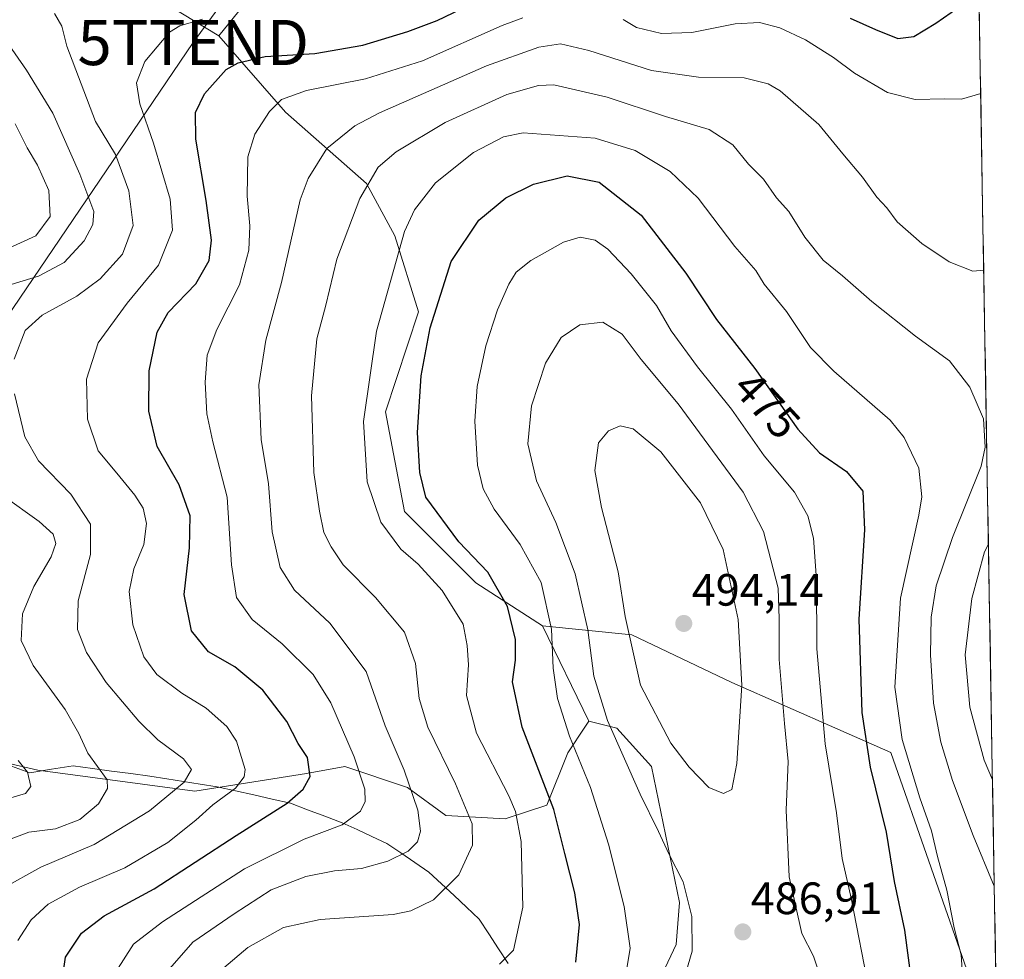
# Model space of a CAD drawing. Units: metres. Extents: x 613386 to 616811, y 4782586 to 4784957.
# Drawn here: x 616592 to 616810, y 4782827 to 4783035 of the extents above; entities that cross this region are included whole.
import ezdxf
from ezdxf.enums import TextEntityAlignment as Align

# ---------------------------------------------------------------- set-up
doc = ezdxf.new("R2010")
doc.units = ezdxf.units.M
doc.header["$MEASUREMENT"] = 0
doc.layers.get('0').update_dxf_attribs({"lineweight": 5})
for name, color, linetype, lineweight in [('Arbolado forestal CxS', 92, 'Continuous', 0), ('Carátula', 7, 'Continuous', 5), ('Corriente natural lineal', 142, 'Continuous', 13), ('Curva de nivel maestra', 36, 'Continuous', 30), ('Curva de nivel normal', 36, 'Continuous', 0), ('Municipio CxS', 142, 'Continuous', 0), ('Pastizal CxS', 92, 'Continuous', 0), ('Punto de cota en terreno', 7, 'Continuous', 0), ('Rótulo de curva de nivel directora', 19, 'Continuous', 0), ('Rótulo de punto de cota en terreno', 19, 'Continuous', 0), ('Tendido', 6, 'Continuous', 0), ('Torre de tendido puntual', 7, 'Continuous', 0)]:
    doc.layers.add(name, color=color, linetype=linetype, lineweight=lineweight)
doc.styles.add('Arial', font='txt', dxfattribs={"height": 0.2})

# ---------------------------------------------------------------- blocks, each defined once
blk = doc.blocks.new('*U151')
at = {"layer": 'Arbolado forestal CxS', "color": 92, "linetype": 'Continuous', "lineweight": 0}
blk.add_polyline3d([(616802.57, 4783139.52, 416.59), (616809.88, 4782714.33, 491.95), (616807.44, 4782712.26, 493.19), (616807.44, 4782712.26, 493.19), (616791.66, 4782713.31, 497.48), (616781.15, 4782723.83, 495.61), (616777.99, 4782738.56, 490.58), (616774.84, 4782779.59, 485.94), (616777.99, 4782803.78, 480.6), (616802.65, 4782821.47, 468.29), (616784.8, 4782872.47, 471.17), (616749.59, 4782887.94, 489.82), (616727.51, 4782898.46, 491.55), (616707.72, 4782900.51, 479.96), (616693, 4782909.98, 472.95), (616677.22, 4782925.76, 472.36), (616673.01, 4782947.85, 473.27), (616680.37, 4782969.95, 475.12), (616675.12, 4782986.78, 471.06), (616668.8, 4782998.35, 466.92), (616650.93, 4783014.13, 457.57), (616636.2, 4783030.96, 449.03), (616668.12, 4783070.47, 430.02)], dxfattribs=at)
blk = doc.blocks.new('*U153')
at = {"layer": 'Arbolado forestal CxS', "color": 92, "linetype": 'Continuous', "lineweight": 0}
blk.add_polyline3d([(616668.12, 4783070.47, 430.02), (616636.2, 4783030.96, 449.03), (616617.27, 4783042.53, 442.26)], dxfattribs=at)
blk = doc.blocks.new('*U165')
at = {"layer": 'Curva de nivel normal', "color": 36, "linetype": 'Continuous', "lineweight": 0}
for points in [[(616591.17, 4783011.55, 430), (616593.78, 4783006.23, 430), (616596.11, 4783002.4, 430), (616598.59, 4782996.76, 430), (616598.89, 4782991, 430), (616595.73, 4782986.74, 430), (616589.72, 4782984.02, 430)], [(616591.8, 4782870.66, 430), (616593.88, 4782868.14, 430), (616594.58, 4782864.94, 430), (616593.39, 4782863.37, 430), (616582.82, 4782860.29, 430)]]:
    blk.add_polyline3d(points, dxfattribs=at)
blk = doc.blocks.new('*U171')
at = {"layer": 'Curva de nivel normal', "color": 36, "linetype": 'Continuous', "lineweight": 0}
for points in [[(616588.08, 4782852.53, 435), (616594.16, 4782854.86, 435), (616600.07, 4782855.6, 435), (616605.47, 4782857.67, 435), (616609.59, 4782861.13, 435), (616611.54, 4782864.51, 435), (616611.5, 4782866.45, 435), (616607.22, 4782872.34, 435), (616605.19, 4782876.69, 435), (616602.16, 4782881.96, 435), (616595.1, 4782891.68, 435), (616592.47, 4782897.25, 435), (616592.77, 4782903.16, 435), (616595.29, 4782909.17, 435), (616599.07, 4782915.73, 435), (616600.14, 4782918.73, 435), (616599.54, 4782920.73, 435), (616596.43, 4782923.54, 435), (616588.41, 4782929.32, 435)], [(616586.76, 4782974.94, 435), (616596.33, 4782977.86, 435), (616601.96, 4782980.82, 435), (616606.41, 4782985.64, 435), (616608.28, 4782989.26, 435), (616608.52, 4782992.17, 435), (616605.42, 4783000.39, 435), (616599.44, 4783013.9, 435), (616593.68, 4783023.38, 435), (616587.4, 4783032.34, 435)]]:
    blk.add_polyline3d(points, dxfattribs=at)
blk = doc.blocks.new('*U187')
at = {"layer": 'Curva de nivel normal', "color": 36, "linetype": 'Continuous', "lineweight": 0}
blk.add_polyline3d([(616738.97, 4782821.97, 485), (616740.82, 4782828.54, 485), (616740.81, 4782836.16, 485), (616738.86, 4782843.88, 485), (616735.68, 4782850.03, 485), (616733.42, 4782855, 485), (616729.34, 4782863.27, 485), (616722.14, 4782879.52, 485), (616719.08, 4782889.32, 485), (616717.75, 4782899.57, 485), (616714.99, 4782912, 485), (616710.71, 4782923.34, 485), (616706.46, 4782932.57, 485), (616704.49, 4782940.73, 485), (616705.3, 4782949.18, 485), (616708.42, 4782958.55, 485), (616711.89, 4782964.28, 485), (616716, 4782967.07, 485), (616721.12, 4782967.65, 485), (616725.39, 4782965.03, 485), (616729.58, 4782959.39, 485), (616737.75, 4782949.56, 485), (616752.14, 4782930.06, 485), (616756.6, 4782921.37, 485), (616759.88, 4782908.83, 485), (616760.08, 4782902.06, 485), (616760.1, 4782893.06, 485), (616761.27, 4782878.86, 485), (616762.08, 4782870.5, 485), (616761.67, 4782859.69, 485), (616762.3, 4782844.96, 485), (616765.08, 4782832.44, 485), (616767.69, 4782827.39, 485), (616770.22, 4782819.93, 485)], dxfattribs=at)
blk = doc.blocks.new('*U195')
at = {"layer": 'Curva de nivel normal', "color": 36, "linetype": 'Continuous', "lineweight": 0}
for points in [[(616588.3, 4782842.41, 440), (616596.78, 4782847.07, 440), (616608.63, 4782852.14, 440), (616620.87, 4782859.56, 440), (616628.52, 4782865.88, 440), (616630.14, 4782868.69, 440), (616628.36, 4782871.1, 440), (616622.7, 4782875.3, 440), (616618.51, 4782879.36, 440), (616611.29, 4782887.92, 440), (616606.88, 4782894.56, 440), (616604.93, 4782899.7, 440), (616605.04, 4782906.02, 440), (616607.82, 4782916.27, 440), (616607.79, 4782922.96, 440), (616603.44, 4782929.64, 440), (616596.28, 4782936.96, 440), (616593.31, 4782942.26, 440), (616590.96, 4782951.82, 440)], [(616590.89, 4782959.47, 440), (616593.33, 4782965.82, 440), (616597.12, 4782969.22, 440), (616604.75, 4782973.39, 440), (616609.97, 4782977.22, 440), (616614.91, 4782982.72, 440), (616617.21, 4782989.05, 440), (616616.27, 4782996.72, 440), (616613.29, 4783004.71, 440), (616608.87, 4783012.04, 440), (616602.54, 4783028.74, 440), (616601.43, 4783033.1, 440), (616599.87, 4783035.95, 440)]]:
    blk.add_polyline3d(points, dxfattribs=at)
blk = doc.blocks.new('*U217')
at = {"layer": 'Curva de nivel normal', "color": 36, "linetype": 'Continuous', "lineweight": 0}
blk.add_polyline3d([(616780.1, 4782819.42, 480), (616775.98, 4782840.27, 480), (616774.01, 4782849.04, 480), (616772.78, 4782859.09, 480), (616770.23, 4782874.38, 480), (616768.45, 4782895.42, 480), (616768.34, 4782910.69, 480), (616767.67, 4782919.87, 480), (616766.43, 4782924.85, 480), (616763.5, 4782930.04, 480), (616756.76, 4782938.12, 480), (616749.56, 4782948.42, 480), (616742.02, 4782957.75, 480), (616736.24, 4782965.76, 480), (616732.93, 4782971.35, 480), (616727.35, 4782978.37, 480), (616722.23, 4782983.84, 480), (616719.37, 4782985.77, 480), (616716.05, 4782986.47, 480), (616712.41, 4782985.32, 480), (616705.15, 4782981.29, 480), (616701.9, 4782978.72, 480), (616700.34, 4782976.05, 480), (616697.83, 4782970.39, 480), (616695.19, 4782962.39, 480), (616693.3, 4782953.39, 480), (616692.8, 4782945.72, 480), (616693.36, 4782936.06, 480), (616694.6, 4782930.8, 480), (616697.07, 4782926.27, 480), (616702.78, 4782918.44, 480), (616707.43, 4782910.05, 480), (616709.75, 4782899.72, 480), (616710.1, 4782891.14, 480), (616711.07, 4782884.4, 480), (616713.76, 4782876.07, 480), (616718.35, 4782864.74, 480), (616722.38, 4782852.16, 480), (616725.8, 4782838.38, 480), (616727.16, 4782829.19, 480), (616726.02, 4782822.44, 480)], dxfattribs=at)
blk = doc.blocks.new('*U230')
at = {"layer": 'Curva de nivel normal', "color": 36, "linetype": 'Continuous', "lineweight": 0}
blk.add_polyline3d([(616637.32, 4782824.83, 465), (616642.56, 4782829.35, 465), (616650.51, 4782833.75, 465), (616658.59, 4782835.52, 465), (616674.72, 4782836.66, 465), (616678.64, 4782837.44, 465), (616683.64, 4782839.85, 465), (616689.24, 4782845.43, 465), (616692.28, 4782851.98, 465), (616692.2, 4782856.71, 465), (616688.54, 4782865.55, 465), (616682.43, 4782878.1, 465), (616680.46, 4782884.44, 465), (616679.68, 4782892.18, 465), (616677.22, 4782899.06, 465), (616670.82, 4782906.73, 465), (616663.67, 4782913.96, 465), (616660.99, 4782917.97, 465), (616659.38, 4782921.11, 465), (616658.44, 4782925.88, 465), (616657.17, 4782934.4, 465), (616656.69, 4782951.33, 465), (616657.87, 4782963.98, 465), (616659.83, 4782971.42, 465), (616662.3, 4782981.59, 465), (616667.36, 4782995, 465), (616671.4, 4783001.91, 465), (616675.4, 4783005.34, 465), (616686.26, 4783011.81, 465), (616699.84, 4783017.98, 465), (616706.9, 4783020, 465), (616710.25, 4783020.14, 465), (616722.05, 4783017.44, 465), (616734.99, 4783013.15, 465), (616744.62, 4783010.28, 465), (616749.86, 4783006.85, 465), (616753.3, 4783002.63, 465), (616756.6, 4782999.27, 465), (616759.51, 4782995.19, 465), (616762.2, 4782992.14, 465), (616765.78, 4782986.48, 465), (616769.82, 4782981.38, 465), (616774.07, 4782977.92, 465), (616780.56, 4782972.23, 465), (616790.23, 4782964.58, 465), (616797.74, 4782959.09, 465), (616802.29, 4782953.3, 465), (616805.28, 4782946.3, 465), (616805.66, 4782940.02, 465), (616804.77, 4782935.8, 465), (616798.43, 4782919.99, 465), (616794.83, 4782909.35, 465), (616793.72, 4782902.4, 465), (616793.54, 4782894.06, 465), (616794.26, 4782883.4, 465), (616795.81, 4782874.77, 465), (616798.42, 4782866.29, 465), (616803.02, 4782854.11, 465), (616807.67, 4782842.93, 465)], dxfattribs=at)
blk = doc.blocks.new('*U232')
at = {"layer": 'Curva de nivel normal', "color": 36, "linetype": 'Continuous', "lineweight": 0}
for points in [[(616624.28, 4782823.54, 460), (616630.42, 4782830.5, 460), (616639.56, 4782836.75, 460), (616647.77, 4782842.12, 460), (616655.4, 4782845.07, 460), (616661.73, 4782846.27, 460), (616667.73, 4782846.79, 460), (616673.53, 4782848.43, 460), (616678.04, 4782850.67, 460), (616680.14, 4782852.74, 460), (616680.8, 4782855.07, 460), (616680.22, 4782859.74, 460), (616677.16, 4782868.56, 460), (616672.98, 4782878.38, 460), (616668.74, 4782890.41, 460), (616660.69, 4782901.06, 460), (616652.88, 4782908.38, 460), (616649.71, 4782913.42, 460), (616647.95, 4782921.29, 460), (616647.13, 4782931.87, 460), (616645.52, 4782941.68, 460), (616644.99, 4782953.79, 460), (616646.55, 4782963.67, 460), (616650.05, 4782976.46, 460), (616654.2, 4782994.72, 460), (616655.92, 4782999.43, 460), (616660.08, 4783006.04, 460), (616666.28, 4783011.05, 460), (616671.7, 4783013.96, 460), (616695.39, 4783024.39, 460), (616706.97, 4783028.52, 460), (616711.72, 4783029.2, 460), (616718.01, 4783027.78, 460), (616731.87, 4783023.36, 460), (616742.24, 4783021.87, 460), (616752.32, 4783021.7, 460), (616757.66, 4783020.34, 460), (616760.31, 4783018.83, 460), (616768.9, 4783011.38, 460), (616774.18, 4783004.92, 460), (616778.49, 4782999.76, 460), (616781.66, 4782995.34, 460), (616783.91, 4782992.92, 460), (616786.16, 4782989.85, 460), (616791.64, 4782985.04, 460), (616797.66, 4782981.02, 460), (616802.95, 4782978.96, 460), (616805.33, 4782979.13, 460)], [(616806.37, 4782918.58, 460), (616805.5, 4782916.87, 460), (616802.72, 4782906.52, 460), (616801.23, 4782894.1, 460), (616802.23, 4782882.51, 460), (616805.4, 4782870.75, 460), (616807.27, 4782866.45, 460)]]:
    blk.add_polyline3d(points, dxfattribs=at)
blk = doc.blocks.new('*U236')
at = {"layer": 'Curva de nivel normal', "color": 36, "linetype": 'Continuous', "lineweight": 0}
blk.add_polyline3d([(616591.71, 4782830.91, 445), (616594.7, 4782835.43, 445), (616598.4, 4782838.94, 445), (616605.35, 4782842.71, 445), (616615.37, 4782846.92, 445), (616624.87, 4782852.55, 445), (616631.11, 4782857.48, 445), (616634.85, 4782860.92, 445), (616639.88, 4782864.6, 445), (616641.81, 4782867.09, 445), (616641.97, 4782868.74, 445), (616640.07, 4782874.99, 445), (616637.93, 4782878.23, 445), (616633.36, 4782882.29, 445), (616627.96, 4782885.57, 445), (616622.48, 4782889.7, 445), (616619.58, 4782893.62, 445), (616617.17, 4782900.73, 445), (616616.37, 4782908.06, 445), (616617.4, 4782913.06, 445), (616619.59, 4782918.5, 445), (616620.16, 4782923.14, 445), (616619.41, 4782926.5, 445), (616617.6, 4782929.37, 445), (616613.59, 4782934.28, 445), (616609.5, 4782939.21, 445), (616607.15, 4782946.23, 445), (616606.93, 4782955.08, 445), (616609.52, 4782963.08, 445), (616615.9, 4782971.88, 445), (616622.86, 4782980.23, 445), (616625.95, 4782988.01, 445), (616625.38, 4782994.9, 445), (616621.72, 4783007.28, 445), (616618.68, 4783015.98, 445), (616617.94, 4783020.62, 445), (616619.78, 4783025.35, 445), (616625.26, 4783031.78, 445), (616627.52, 4783033.22, 445), (616632.57, 4783034.7, 445)], dxfattribs=at)
blk = doc.blocks.new('*U241')
at = {"layer": 'Curva de nivel normal', "color": 36, "linetype": 'Continuous', "lineweight": 0}
blk.add_polyline3d([(616698.24, 4782825.66, 470), (616701.36, 4782828.77, 470), (616703.42, 4782838.26, 470), (616703.03, 4782852.78, 470), (616701.76, 4782859.38, 470), (616700.28, 4782862.87, 470), (616693.16, 4782876.73, 470), (616690.96, 4782885.04, 470), (616691.36, 4782891.89, 470), (616691.08, 4782896.1, 470), (616690.21, 4782900.88, 470), (616685.6, 4782908.27, 470), (616680.28, 4782914.12, 470), (616676.39, 4782917.46, 470), (616672.04, 4782923.42, 470), (616668.96, 4782932.34, 470), (616668.14, 4782945.7, 470), (616671.02, 4782965.68, 470), (616677.25, 4782987.72, 470), (616679.46, 4782992.5, 470), (616684.11, 4782998.51, 470), (616692.5, 4783005.18, 470), (616699.14, 4783008.62, 470), (616703.5, 4783009.51, 470), (616719.39, 4783008.38, 470), (616728.22, 4783005.6, 470), (616735.99, 4783000.95, 470), (616742.16, 4782995.05, 470), (616750.32, 4782984.39, 470), (616754.94, 4782979.05, 470), (616756.8, 4782976.04, 470), (616761.71, 4782970.03, 470), (616767.05, 4782962.06, 470), (616772.15, 4782956.82, 470), (616784.64, 4782945.98, 470), (616787.73, 4782942.15, 470), (616791, 4782935.35, 470), (616791.61, 4782929.05, 470), (616790.97, 4782924.99, 470), (616786.9, 4782906.58, 470), (616785.7, 4782886.9, 470), (616787.29, 4782875.35, 470), (616791.19, 4782862.46, 470), (616793.76, 4782855.15, 470), (616795.11, 4782849.48, 470), (616797.15, 4782841.99, 470), (616798.83, 4782833.67, 470), (616800.33, 4782827.74, 470), (616801.03, 4782817.75, 470)], dxfattribs=at)
blk = doc.blocks.new('*U244')
at = {"layer": 'Curva de nivel normal', "color": 36, "linetype": 'Continuous', "lineweight": 0}
for points in [[(616611.74, 4782821.29, 455), (616617.34, 4782830.07, 455), (616623.74, 4782835.03, 455), (616641.82, 4782846.74, 455), (616655.06, 4782853.3, 455), (616663.48, 4782856.49, 455), (616667.53, 4782859.47, 455), (616668.51, 4782861.63, 455), (616668.46, 4782864.37, 455), (616666.09, 4782871.49, 455), (616660.91, 4782883.45, 455), (616657.05, 4782889.72, 455), (616650.19, 4782896.52, 455), (616643.52, 4782901.85, 455), (616640.07, 4782906.74, 455), (616638.98, 4782913.98, 455), (616638, 4782928.92, 455), (616634.86, 4782941.22, 455), (616633.52, 4782947.39, 455), (616633.14, 4782954.39, 455), (616633.6, 4782960.39, 455), (616635.74, 4782966.05, 455), (616640.73, 4782975.94, 455), (616642.82, 4782983.58, 455), (616643.04, 4782988.94, 455), (616642.45, 4782995.51, 455), (616642.62, 4783004.2, 455), (616644.11, 4783009.22, 455), (616647.38, 4783014.28, 455), (616650.03, 4783016.89, 455), (616655.6, 4783018.88, 455), (616668.6, 4783021.48, 455), (616681.23, 4783025.46, 455), (616698.87, 4783033.3, 455), (616703.37, 4783034.98, 455)], [(616725.59, 4783034.58, 455), (616728.54, 4783032.86, 455), (616734.08, 4783031.49, 455), (616740.8, 4783031.7, 455), (616750.38, 4783033.64, 455), (616755.76, 4783033.91, 455), (616760.24, 4783032.76, 455), (616765.95, 4783030.12, 455), (616772.14, 4783026.18, 455), (616776.73, 4783022.72, 455), (616784.02, 4783018.43, 455), (616790.16, 4783016.92, 455), (616796.7, 4783017.04, 455), (616800.38, 4783016.95, 455), (616804.66, 4783018.25, 455)]]:
    blk.add_polyline3d(points, dxfattribs=at)
blk = doc.blocks.new('*U261')
at = {"layer": 'Curva de nivel maestra', "color": 36, "linetype": 'Continuous', "lineweight": 30}
blk.add_polyline3d([(616715.15, 4782826.08, 475), (616715.97, 4782834.41, 475), (616714.89, 4782841.41, 475), (616712.7, 4782850.1, 475), (616710.24, 4782859.83, 475), (616703.24, 4782878.08, 475), (616701.14, 4782888.1, 475), (616701.8, 4782892.9, 475), (616701.81, 4782897.44, 475), (616700.03, 4782904.73, 475), (616695.7, 4782912.34, 475), (616689.22, 4782919.04, 475), (616681.98, 4782928.98, 475), (616680.6, 4782934.42, 475), (616680.1, 4782943.24, 475), (616680.92, 4782955.75, 475), (616682.88, 4782966.39, 475), (616687.56, 4782981.06, 475), (616693.66, 4782990.2, 475), (616699.65, 4782995.17, 475), (616705.74, 4782998.19, 475), (616713.21, 4783000.01, 475), (616720.29, 4782998.59, 475), (616729.57, 4782991.32, 475), (616739.48, 4782978.48, 475), (616746.26, 4782968.21, 475), (616754.73, 4782957.44, 475), (616764.21, 4782943.98, 475), (616769.01, 4782938.78, 475), (616775.02, 4782934.64, 475), (616778.58, 4782930.29, 475), (616778.94, 4782921.73, 475), (616777.72, 4782901.98, 475), (616778.35, 4782881.32, 475), (616780.24, 4782869.2, 475), (616783.78, 4782854.82, 475), (616785.56, 4782843.92, 475), (616787.8, 4782833.19, 475), (616789.44, 4782820.91, 475)], dxfattribs=at)
blk = doc.blocks.new('*U262')
at = {"layer": 'Curva de nivel maestra', "color": 36, "linetype": 'Continuous', "lineweight": 30}
for points in [[(616601.12, 4782818.95, 450), (616602.24, 4782827.19, 450), (616605.79, 4782832.47, 450), (616610.84, 4782836.36, 450), (616621.89, 4782842.31, 450), (616640.04, 4782854.07, 450), (616651.27, 4782861.27, 450), (616654.83, 4782864.36, 450), (616656.38, 4782867.15, 450), (616655.81, 4782871.39, 450), (616653.75, 4782874.45, 450), (616651.18, 4782879.33, 450), (616645.92, 4782886.27, 450), (616639.73, 4782891.43, 450), (616633.92, 4782894.76, 450), (616630.1, 4782899.36, 450), (616628.48, 4782907.4, 450), (616629.7, 4782917.73, 450), (616629.87, 4782924.8, 450), (616627.42, 4782931.66, 450), (616622.52, 4782940.18, 450), (616620.73, 4782947.95, 450), (616620.79, 4782956.87, 450), (616622.51, 4782965.41, 450), (616624.97, 4782969.81, 450), (616631.09, 4782976.17, 450), (616634.01, 4782981.26, 450), (616634.57, 4782985.81, 450), (616633.36, 4782994.54, 450), (616631.12, 4783008.12, 450), (616631.05, 4783014.02, 450), (616633.02, 4783018.17, 450), (616637.83, 4783023.55, 450), (616640.45, 4783025.03, 450), (616646.4, 4783026.4, 450), (616657.4, 4783027.05, 450), (616668.04, 4783028.92, 450), (616678, 4783031.94, 450), (616684.43, 4783034.36, 450), (616698.74, 4783041.3, 450)], [(616775.8, 4783034.89, 450), (616781.39, 4783032.42, 450), (616786.34, 4783030.4, 450), (616789.89, 4783030.81, 450), (616794.71, 4783033.82, 450), (616803.22, 4783039.74, 450)]]:
    blk.add_polyline3d(points, dxfattribs=at)
blk = doc.blocks.new('5PATER')
at = {"layer": 'Carátula', "linetype": 'Continuous', "lineweight": 5}
h = blk.add_hatch(color=250, dxfattribs=at)
edge = h.paths.add_edge_path()
edge.add_ellipse((0, 0.01), major_axis=(-1.33, -1.34), ratio=0.999422, start_angle=0, end_angle=360)
blk = doc.blocks.new('5TTEND')
blk.add_text('5TTEND', height=10).set_placement((0, 0), align=Align.MIDDLE_CENTER)

msp = doc.modelspace()

# ---------------------------------------------------------------- linework, layer by layer
at = {"layer": 'Arbolado forestal CxS', "color": 92, "linetype": 'Continuous', "lineweight": 0}
for points in [[(616802.57, 4783139.52, 416.59), (616801.09, 4783139.65, 416.7), (616780.53, 4783139.65, 419.2), (616765.38, 4783137.49, 418.25), (616754.56, 4783122.34, 421.27), (616752.39, 4783098.53, 424.24), (616751.31, 4783085.54, 431.25), (616739.53, 4783076.77, 438.82), (616715.38, 4783069.42, 437.24), (616696.47, 4783077.82, 430.61), (616683.87, 4783077.82, 430.23), (616668.12, 4783070.47, 430.02), (616636.2, 4783030.96, 449.03)], [(616802.57, 4783139.52, 416.59), (616801.09, 4783139.65, 416.7), (616780.53, 4783139.65, 419.2), (616765.38, 4783137.49, 418.25), (616754.56, 4783122.34, 421.27), (616752.39, 4783098.53, 424.24), (616751.31, 4783085.54, 431.25), (616739.53, 4783076.77, 438.82), (616715.38, 4783069.42, 437.24), (616696.47, 4783077.82, 430.61), (616683.87, 4783077.82, 430.23), (616668.12, 4783070.47, 430.02), (616636.2, 4783030.96, 449.03)], [(616802.57, 4783139.52, 416.59), (616809.88, 4782714.33, 491.95)], [(616459.79, 4783100.34, 380.2), (616471.08, 4783061.47, 386.98), (616488.96, 4783036.22, 391.4), (616499.48, 4783017.29, 393.1), (616519.46, 4783009.92, 399.22), (616547.86, 4782996.25, 417.24), (616568.89, 4782993.09, 423.97), (616578.36, 4782996.25, 422.74), (616587.82, 4783009.92, 427.89), (616579.41, 4783026.75, 429.29), (616575.2, 4783039.38, 431.58), (616578.36, 4783047.79, 435.12), (616592.03, 4783050.95, 438.1), (616617.27, 4783042.53, 442.26), (616636.2, 4783030.96, 449.03)], [(616459.79, 4783100.34, 380.2), (616471.08, 4783061.47, 386.98), (616488.96, 4783036.22, 391.4), (616499.48, 4783017.29, 393.1), (616519.46, 4783009.92, 399.22), (616547.86, 4782996.25, 417.24), (616568.89, 4782993.09, 423.97), (616578.36, 4782996.25, 422.74), (616587.82, 4783009.92, 427.89), (616579.41, 4783026.75, 429.29), (616575.2, 4783039.38, 431.58), (616578.36, 4783047.79, 435.12), (616592.03, 4783050.95, 438.1), (616617.27, 4783042.53, 442.26), (616636.2, 4783030.96, 449.03)], [(616617.27, 4783042.53, 442.26), (616636.2, 4783030.96, 449.03), (616650.93, 4783014.13, 457.57), (616668.8, 4782998.35, 466.92), (616675.12, 4782986.78, 471.06), (616680.37, 4782969.95, 475.12), (616673.01, 4782947.85, 473.27), (616677.22, 4782925.76, 472.36), (616693, 4782909.98, 472.95), (616707.72, 4782900.51, 479.96), (616718, 4782879.36, 483.23), (616717.26, 4782878.26, 482.61), (616713.37, 4782872.42, 479.31), (616708.74, 4782860.85, 474.86), (616699.49, 4782857.77, 469.38), (616686.38, 4782858.54, 463.41), (616677.9, 4782864.71, 460.19), (616664.01, 4782869.34, 454.01), (616655.53, 4782867.79, 450.49), (616630.85, 4782863.94, 444.93), (616596.15, 4782868.57, 431.01), (616576.1, 4782873.19, 426.27)], [(616636.2, 4783030.96, 449.03), (616650.93, 4783014.13, 457.57), (616668.8, 4782998.35, 466.92), (616675.12, 4782986.78, 471.06), (616680.37, 4782969.95, 475.12), (616673.01, 4782947.85, 473.27), (616677.22, 4782925.76, 472.36), (616693, 4782909.98, 472.95), (616707.72, 4782900.51, 479.96)], [(616636.2, 4783030.96, 449.03), (616650.93, 4783014.13, 457.57), (616668.8, 4782998.35, 466.92), (616675.12, 4782986.78, 471.06), (616680.37, 4782969.95, 475.12), (616673.01, 4782947.85, 473.27), (616677.22, 4782925.76, 472.36), (616693, 4782909.98, 472.95), (616707.72, 4782900.51, 479.96)], [(616707.72, 4782900.51, 479.96), (616718, 4782879.36, 483.23)], [(616707.72, 4782900.51, 479.96), (616727.51, 4782898.46, 491.55), (616749.59, 4782887.94, 489.82), (616784.8, 4782872.47, 471.17), (616802.65, 4782821.47, 468.29), (616777.99, 4782803.78, 480.6), (616774.84, 4782779.59, 485.94), (616777.99, 4782738.56, 490.58), (616781.15, 4782723.83, 495.61), (616791.66, 4782713.31, 497.48), (616807.44, 4782712.26, 493.19), (616809.88, 4782714.33, 491.95)], [(616576.1, 4782873.19, 426.27), (616596.15, 4782868.57, 431.01), (616630.85, 4782863.94, 444.93), (616655.53, 4782867.79, 450.49), (616664.01, 4782869.34, 454.01), (616677.9, 4782864.71, 460.19), (616686.38, 4782858.54, 463.41), (616699.49, 4782857.77, 469.38), (616708.74, 4782860.85, 474.86), (616713.37, 4782872.42, 479.31), (616717.26, 4782878.26, 482.61), (616718, 4782879.36, 483.23), (616724.17, 4782877.82, 485.89), (616731.88, 4782869.34, 487.44), (616738.05, 4782839.26, 484.87), (616737.28, 4782830.01, 484.85), (616731.88, 4782818.44, 484.6)], [(616576.1, 4782873.19, 426.27), (616596.15, 4782868.57, 431.01), (616630.85, 4782863.94, 444.93), (616655.53, 4782867.79, 450.49), (616664.01, 4782869.34, 454.01), (616677.9, 4782864.71, 460.19), (616686.38, 4782858.54, 463.41), (616699.49, 4782857.77, 469.38), (616708.74, 4782860.85, 474.86), (616713.37, 4782872.42, 479.31), (616717.26, 4782878.26, 482.61), (616718, 4782879.36, 483.23)], [(616576.1, 4782873.19, 426.27), (616596.15, 4782868.57, 431.01), (616630.85, 4782863.94, 444.93), (616655.53, 4782867.79, 450.49), (616664.01, 4782869.34, 454.01), (616677.9, 4782864.71, 460.19), (616686.38, 4782858.54, 463.41), (616699.49, 4782857.77, 469.38), (616708.74, 4782860.85, 474.86), (616713.37, 4782872.42, 479.31), (616717.26, 4782878.26, 482.61), (616718, 4782879.36, 483.23)], [(616718, 4782879.36, 483.23), (616724.17, 4782877.82, 485.89), (616731.88, 4782869.34, 487.44), (616738.05, 4782839.26, 484.87), (616737.28, 4782830.01, 484.85), (616731.88, 4782818.44, 484.6), (616731.88, 4782797.62, 490.14), (616734.19, 4782786.05, 494.75), (616739.59, 4782774.48, 499.09), (616735.74, 4782764.46, 502.21), (616726.48, 4782756.75, 503.37), (616720.31, 4782750.58, 504.05), (616719.54, 4782739.01, 508.96), (616722.63, 4782728.21, 512.98), (616728.8, 4782707.39, 518.64), (616723.4, 4782699.68, 520.53), (616713.37, 4782693.51, 521.39), (616699.7, 4782687.36, 521.75)]]:
    msp.add_polyline3d(points, dxfattribs=at)
at = {"layer": 'Corriente natural lineal', "color": 142, "linetype": 'Continuous', "lineweight": 13}
msp.add_polyline3d([(616700.14, 4782825.77, 470.09), (616698.01, 4782829.05, 469.1), (616695.87, 4782832.34, 468.49), (616693.74, 4782835.62, 467.82), (616690.96, 4782838.22, 466.63), (616688.19, 4782840.82, 465.07), (616685.41, 4782843.42, 463.36), (616682.63, 4782846.02, 462.15), (616679.53, 4782848.14, 460.97), (616676.44, 4782850.25, 459.79), (616673.34, 4782852.37, 458.49), (616670.04, 4782853.89, 457.12), (616666.75, 4782855.4, 455.75), (616663.45, 4782856.92, 454.61), (616659.63, 4782858.36, 453.14), (616655.82, 4782859.81, 451.86), (616652, 4782861.25, 449.88), (616647.95, 4782862.16, 448.3), (616643.89, 4782863.07, 446.69), (616639.84, 4782863.98, 445.17), (616635.78, 4782864.89, 443.65), (616632.07, 4782865.47, 441.76), (616628.37, 4782866.06, 440.07), (616624.66, 4782866.64, 438.51), (616620.95, 4782867.22, 437.14), (616616.71, 4782867.8, 435.98), (616612.47, 4782868.37, 435.05), (616608.22, 4782868.95, 434.29), (616603.98, 4782869.52, 433.27), (616599.18, 4782868.76, 431.77), (616594.37, 4782868, 430.33), (616590.3, 4782869.44, 428.98)], dxfattribs=at)
at = {"layer": 'Curva de nivel normal', "color": 36, "linetype": 'Continuous', "lineweight": 0}
msp.add_polyline3d([(616747.81, 4782863.37, 490), (616749.59, 4782864.28, 490), (616750.75, 4782870.02, 490), (616751.81, 4782887.35, 490), (616751.06, 4782901.88, 490), (616747.7, 4782917.38, 490), (616742.7, 4782927.66, 490), (616733.91, 4782938.98, 490), (616727.84, 4782944.04, 490), (616724.91, 4782944.72, 490), (616722.38, 4782943.62, 490), (616720.11, 4782940.95, 490), (616719.35, 4782934.87, 490), (616720.79, 4782926.66, 490), (616724.5, 4782912.45, 490), (616726.03, 4782902.58, 490), (616729.46, 4782887.38, 490), (616736.16, 4782874.56, 490), (616740.16, 4782869.2, 490), (616744.57, 4782864.74, 490), (616747.81, 4782863.37, 490)], dxfattribs=at)
at = {"layer": 'Municipio CxS', "color": 142, "linetype": 'Continuous', "lineweight": 0}
msp.add_polyline3d([(616804.31, 4783038.32, 450.35), (616804.4, 4783033.32, 451.37), (616804.48, 4783028.32, 452.6), (616804.57, 4783023.33, 453.75), (616804.66, 4783018.33, 454.74), (616804.74, 4783013.33, 455.8), (616804.83, 4783008.34, 456.69), (616804.91, 4783003.34, 457.39), (616805, 4782998.34, 457.59), (616805.09, 4782993.35, 457.89), (616805.17, 4782988.35, 458.31), (616805.26, 4782983.35, 459.16), (616805.34, 4782978.35, 460.1), (616805.43, 4782973.36, 460.92), (616805.52, 4782968.36, 461.84), (616805.6, 4782963.36, 462.67), (616805.69, 4782958.37, 463.51), (616805.77, 4782953.37, 464.07), (616805.86, 4782948.37, 464.63), (616805.94, 4782943.38, 465.12), (616806.03, 4782938.38, 465.06), (616806.12, 4782933.38, 464.79), (616806.2, 4782928.39, 463.4), (616806.29, 4782923.39, 461.51), (616806.37, 4782918.39, 460.01), (616806.46, 4782913.39, 458.48), (616806.55, 4782908.4, 457.03), (616806.63, 4782903.4, 456.22), (616806.72, 4782898.4, 456.69), (616806.8, 4782893.41, 456.78), (616806.89, 4782888.41, 456.9), (616806.98, 4782883.41, 456.87), (616807.06, 4782878.42, 457.59), (616807.15, 4782873.42, 457.86), (616807.23, 4782868.42, 459.06), (616807.32, 4782863.43, 459.49), (616807.41, 4782858.43, 460.93), (616807.49, 4782853.43, 463.02), (616807.58, 4782848.43, 464.16), (616807.66, 4782843.44, 464.98), (616807.75, 4782838.44, 465.77), (616807.84, 4782833.44, 465.86), (616807.92, 4782828.45, 466.52), (616808.01, 4782823.45, 466.98)], dxfattribs=at)
at = {"layer": 'Pastizal CxS', "color": 92, "linetype": 'Continuous', "lineweight": 0}
for points in [[(616731.88, 4782818.44, 484.6), (616737.28, 4782830.01, 484.85), (616738.05, 4782839.26, 484.87), (616731.88, 4782869.34, 487.44), (616724.17, 4782877.82, 485.89), (616718, 4782879.36, 483.23), (616707.72, 4782900.51, 479.96), (616727.51, 4782898.46, 491.55), (616749.59, 4782887.94, 489.82), (616784.8, 4782872.47, 471.17), (616802.65, 4782821.47, 468.29)], [(616707.72, 4782900.51, 479.96), (616718, 4782879.36, 483.23)], [(616707.72, 4782900.51, 479.96), (616727.51, 4782898.46, 491.55), (616749.59, 4782887.94, 489.82), (616784.8, 4782872.47, 471.17), (616802.65, 4782821.47, 468.29), (616777.99, 4782803.78, 480.6), (616774.84, 4782779.59, 485.94), (616777.99, 4782738.56, 490.58), (616781.15, 4782723.83, 495.61), (616791.66, 4782713.31, 497.48), (616807.44, 4782712.26, 493.19), (616809.88, 4782714.33, 491.95)], [(616718, 4782879.36, 483.23), (616724.17, 4782877.82, 485.89), (616731.88, 4782869.34, 487.44), (616738.05, 4782839.26, 484.87), (616737.28, 4782830.01, 484.85), (616731.88, 4782818.44, 484.6), (616731.88, 4782797.62, 490.14), (616734.19, 4782786.05, 494.75), (616739.59, 4782774.48, 499.09), (616735.74, 4782764.46, 502.21), (616726.48, 4782756.75, 503.37), (616720.31, 4782750.58, 504.05), (616719.54, 4782739.01, 508.96), (616722.63, 4782728.21, 512.98), (616728.8, 4782707.39, 518.64), (616723.4, 4782699.68, 520.53), (616713.37, 4782693.51, 521.39), (616699.7, 4782687.36, 521.75)]]:
    msp.add_polyline3d(points, dxfattribs=at)
at = {"layer": 'Tendido', "color": 6, "linetype": 'Continuous', "lineweight": 0}
msp.add_polyline3d([(616800.48, 4783261.32, 412.12), (616630.53, 4783029.52, 446.62), (616401.8, 4782692.27, 456.53), (616363.1, 4782635.98, 452.09)], dxfattribs=at)

# ---------------------------------------------------------------- block references
at = {"layer": 'Arbolado forestal CxS', "color": 92, "linetype": 'Continuous', "lineweight": 0}
for name in ['*U153', '*U151']:
    msp.add_blockref(name, (0, 0), dxfattribs=at)
at = {"layer": 'Curva de nivel maestra', "color": 36, "linetype": 'Continuous', "lineweight": 30}
for name in ['*U262', '*U261']:
    msp.add_blockref(name, (0, 0), dxfattribs=at)
at = {"layer": 'Curva de nivel normal', "color": 36, "linetype": 'Continuous', "lineweight": 0}
for name in ['*U171', '*U195', '*U244', '*U232', '*U165', '*U236', '*U230', '*U241', '*U217', '*U187']:
    msp.add_blockref(name, (0, 0), dxfattribs=at)
at = {"layer": 'Punto de cota en terreno', "linetype": 'Continuous', "lineweight": 0}
for p in [(616739, 4782901, 494.14), (616752.05, 4782832.77, 486.91)]:
    msp.add_blockref('5PATER', p, dxfattribs=at)
at = {"layer": 'Torre de tendido puntual', "linetype": 'Continuous', "lineweight": 0}
msp.add_blockref('5TTEND', (616630.53, 4783029.52, 446.62), dxfattribs=at)

# ---------------------------------------------------------------- texts
at = {"layer": 'Rótulo de curva de nivel directora', "color": 19, "linetype": 'Continuous', "lineweight": 0, "style": 'Arial'}
msp.add_text('475', height=7, rotation=-47.2906, dxfattribs=at).set_placement((616757.42, 4782949.32), align=Align.MIDDLE_CENTER)
at = {"layer": 'Rótulo de punto de cota en terreno', "color": 19, "linetype": 'Continuous', "lineweight": 0, "style": 'Arial'}
for s, p in [('494,14', (616740.76, 4782902.76)), ('486,91', (616753.81, 4782834.53))]:
    msp.add_text(s, height=7, dxfattribs=at).set_placement(p, align=Align.BOTTOM_LEFT)

doc.saveas('drawing.dxf')
